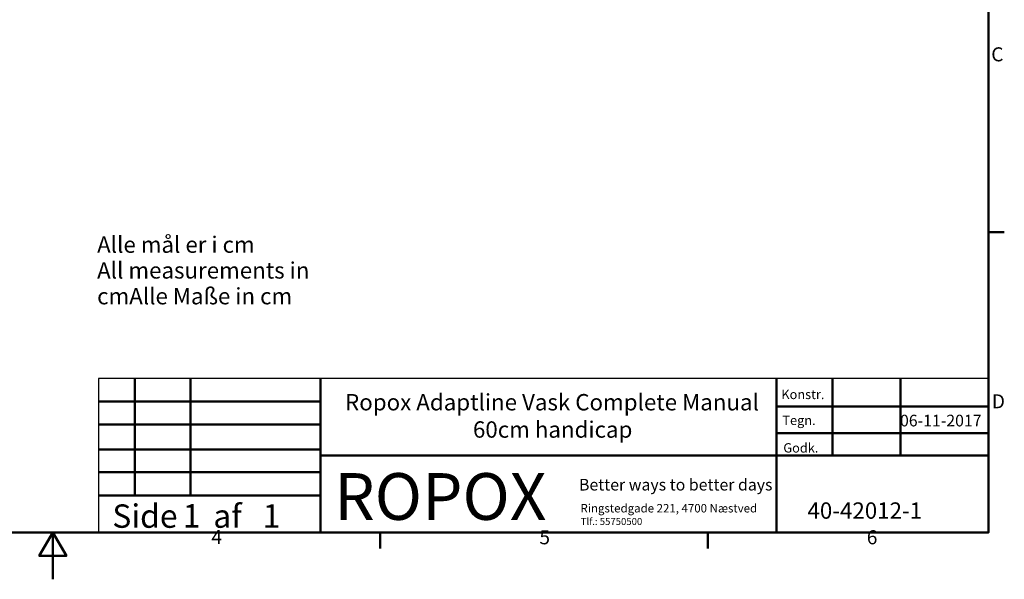
# Model space of a CAD drawing. Units: millimetres. Extents: x 0 to 3360, y 0 to 2376.
# Drawn here: x 1623 to 3307, y 0 to 957 of the extents above; entities that cross this region are included whole.
import ezdxf
from ezdxf.enums import TextEntityAlignment as Align

# ---------------------------------------------------------------- set-up
doc = ezdxf.new("R2010")
doc.units = ezdxf.units.MM
doc.header["$LTSCALE"] = 8
for name, color, linetype, lineweight, true_color in [('Border_0', 7, 'Continuous', 50, 0x262659), ('Border_2', 7, 'Continuous', 50, 0x262659), ('Sketch Geometry(ISO)', 7, 'Continuous', 50, 0x262659), ('Sketch Lines(ISO)', 7, 'Continuous', 25, 0x262659), ('Symbols(ISO)', 7, 'Continuous', 25, 0x262659)]:
    doc.layers.add(name, color=color, linetype=linetype, lineweight=lineweight, true_color=true_color)
doc.styles.add('Border_1', font='arial.ttf')
doc.styles.add('Current-ISO', font='arial.ttf')
doc.styles.add('Text Style19', font='arial.ttf')
doc.styles.add('Text Style27', font='arial.ttf')
doc.styles.add('Text Style44', font='arial.ttf')

# ---------------------------------------------------------------- blocks, each defined once
blk = doc.blocks.new('Borders Default Border')
at = {"layer": 'Border_0'}
for p, q in [((410, 74.25), (413.4, 74.25)), ((280, 10), (280, 6.6)), ((350, 10), (350, 6.6))]:
    blk.add_line(p, q, dxfattribs=at)
at = {"layer": 'Border_0', "flags": 128}
for points in [[(10, 10), (10, 287), (410, 287), (410, 10), (10, 10)], [(210, 0), (210, 10), (207.11, 5), (212.89, 5), (210, 10)]]:
    blk.add_lwpolyline(points, dxfattribs=at)
at = {"layer": 'Border_2', "char_height": 3, "attachment_point": 7, "style": 'Border_1'}
for s, insert in [('C', (410.61, 109.82)), ('D', (410.73, 35.62)), ('4', (243.89, 6.6)), ('6', (384, 6.55)), ('5', (314.02, 6.55))]:
    blk.add_mtext(s, dxfattribs=dict(at, insert=insert))
blk = doc.blocks.new('Title Blocks ISO')
at = {"layer": 'Sketch Geometry(ISO)'}
for p, q in [((87.54, 135), (87.54, 110)), ((99.46, 135), (99.46, 110)), ((127.21, 135), (127.21, 102.07)), ((224.72, 135), (224.72, 102.07)), ((236.7, 135), (236.7, 118.54)), ((251.24, 135), (251.24, 118.54)), ((79.76, 130.07), (127.21, 130.07)), ((224.72, 129.01), (270, 129.01)), ((79.76, 125.18), (127.21, 125.18)), ((224.72, 123.34), (270, 123.34)), ((79.76, 119.86), (84.35, 119.86)), ((84.35, 119.86), (127.21, 119.86)), ((127.21, 118.54), (224.72, 118.54)), ((224.72, 118.54), (270, 118.54)), ((79.76, 115), (127.21, 115)), ((79.76, 110), (127.21, 110))]:
    blk.add_line(p, q, dxfattribs=at)
at = {"layer": 'Sketch Lines(ISO)', "linetype": 'Continuous'}
for p, q in [((270, 135), (79.76, 135)), ((79.76, 135), (79.76, 102.07)), ((270, 102.07), (270, 135)), ((79.76, 102.07), (270, 102.07))]:
    blk.add_line(p, q, dxfattribs=at)
at = {"layer": 'Symbols(ISO)', "color": 179, "true_color": 0x262659, "attachment_point": 1, "style": 'Current-ISO'}
for s, insert, char_height, width in [('\\fArial|b0|i0;Konstr.', (225.74, 132.61), 2, 8.8506), ('\\fArial|b0|i0;Tegn.', (225.96, 127.07), 2, 9.9846), ('\\fArial|b0|i0;Better ways to better days', (182.48, 113.55), 2.4892, 43.4505), ('\\fArial|b0|i0;\\H1.8034;Ringstedgade 221, 4700 Næstved', (182.8, 108.17), 1.8034, 46.7195), ('\\fArial|b0|i0;\\H1.4986;Tlf.: 55750500', (182.85, 105.19), 1.4986, 42.3609)]:
    blk.add_mtext(s, dxfattribs=dict(at, insert=insert, char_height=char_height, width=width))
at = {"layer": 'Symbols(ISO)', "color": 179, "true_color": 0x262659, "attachment_point": 7, "style": 'Current-ISO'}
for s, insert, char_height in [('\\fArial|b0|i0;Godk.', (226.16, 119.18), 2), ('\\fArial|b0|i0;\\H5.0000;Side     af', (82.71, 103.09), 5)]:
    blk.add_mtext(s, dxfattribs=dict(at, insert=insert, char_height=char_height))
at = {"layer": 'Symbols(ISO)', "color": 1, "true_color": 0xff0000, "insert": (130.15, 114.78), "char_height": 10, "width": 65.6543, "attachment_point": 1, "style": 'Current-ISO'}
blk.add_mtext('\\fStencil|b0|i0;\\H10.0000;ROPOX', dxfattribs=at)
at = {"layer": 'Symbols(ISO)', "color": 179, "true_color": 0x262659, "style": 'Text Style27'}
for tag, p in [('Rev1', (80.3, 133.74)), ('Rev2', (80.57, 128.8)), ('Rev3', (80.46, 123.54)), ('Rev4', (80.46, 118.51)), ('Rev5', (80.35, 113.68))]:
    blk.add_attdef(tag, text='', height=2.31, dxfattribs=at).set_placement(p, align=Align.TOP_LEFT)
at = {"layer": 'Symbols(ISO)', "color": 179, "true_color": 0x262659}
for tag, p, height, style in [('TITLE_001', (132.47, 128.19), 3.5, 'Current-ISO'), ('CREATION_DATE_001', (251.1, 124.77), 2.49, 'Text Style19'), ('TITLE_002', (159.81, 122.35), 3.5, 'Current-ISO'), ('Sheet_number_001', (97.76, 103.15), 5, 'Text Style44'), ('Number_of_sheets_001', (114.86, 103.13), 5, 'Text Style44'), ('PART_NUMBER_001', (231.32, 105.02), 3.5, 'Current-ISO')]:
    blk.add_attdef(tag, p, '', height=height, dxfattribs=dict(at, style=style))
at = {"layer": 'Symbols(ISO)', "color": 179, "true_color": 0x262659, "style": 'Current-ISO'}
blk.add_attdef('SUBJECT', text='', height=3.5, dxfattribs=at).set_placement((176.33, 126.2), align=Align.TOP_CENTER)

msp = doc.modelspace()

# ---------------------------------------------------------------- block references
at = {"xscale": 8, "yscale": 8, "zscale": 8}
msp.add_blockref('Borders Default Border', (0, 0), dxfattribs=at)
msp.add_blockref('Title Blocks ISO', (1120, -736.58), dxfattribs=at).add_auto_attribs({'CREATION_DATE_001': '06-11-2017', 'PART_NUMBER_001': '40-42012-1', 'Sheet_number_001': '1', 'Number_of_sheets_001': '1', 'TITLE_001': 'Ropox Adaptline Vask Complete Manual', 'TITLE_002': '60cm handicap'})

# ---------------------------------------------------------------- texts
at = {"layer": 'Symbols(ISO)', "color": 179, "true_color": 0x262659, "insert": (1755.75, 586.51), "char_height": 28, "width": 417.3323, "attachment_point": 1, "line_spacing_factor": 0.944221, "style": 'Current-ISO'}
msp.add_mtext('{Alle mål er i cm\\PAll measurements in cm\\PAlle Maße in cm}', dxfattribs=at)

doc.saveas('drawing.dxf')
